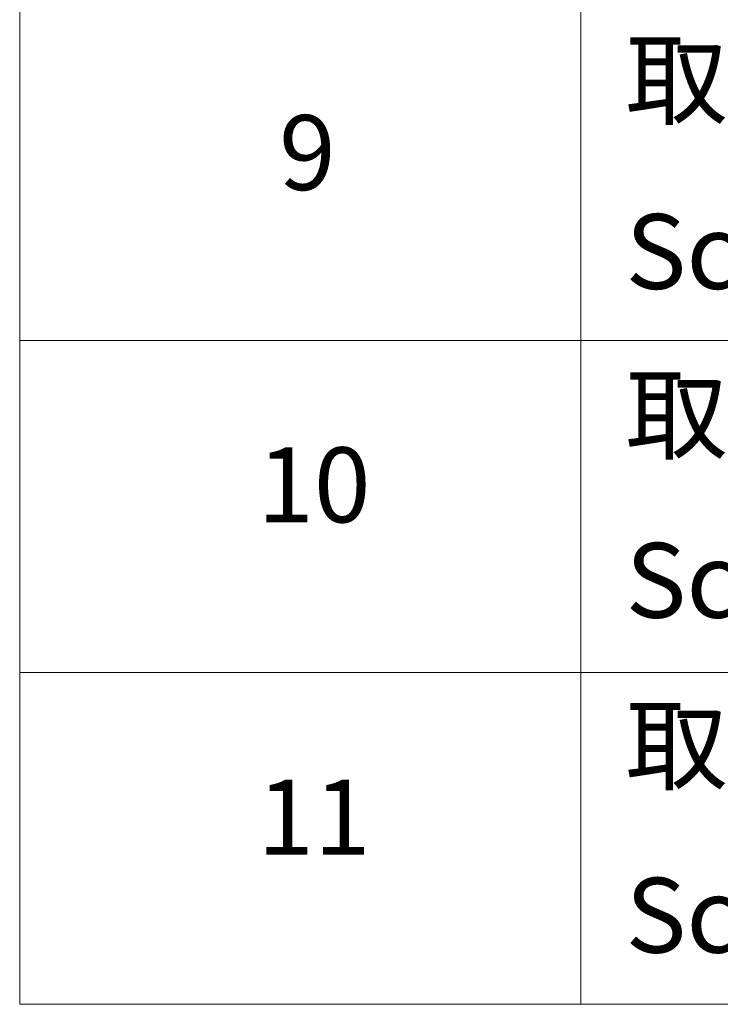
# Model space of a CAD drawing. Units: millimetres. Extents: x 0 to 6186, y 0 to 1124.
# Drawn here: x 515 to 562, y 411 to 477 of the extents above; entities that cross this region are included whole.
import ezdxf

# ---------------------------------------------------------------- set-up
doc = ezdxf.new("R2010")
doc.units = ezdxf.units.MM
doc.header["$LTSCALE"] = 2.5
doc.layers.add('Symbol (ISO)', color=7, linetype='Continuous', lineweight=18)
doc.styles.add('Note Text (TK2)', font='MS PGothic.ttf')

# ---------------------------------------------------------------- blocks, each defined once
blk = doc.blocks.new('テーブル8')
at = {"layer": 'Symbol (ISO)'}
for p, q in [((220.5, 278.738), (220.5, 172.352)), ((235.5, 278.738), (235.5, 172.352)), ((220.5, 190.083), (405.5, 190.083)), ((220.5, 181.218), (405.5, 181.218)), ((220.5, 172.352), (405.5, 172.352))]:
    blk.add_line(p, q, dxfattribs=at)
at = {"layer": 'Symbol (ISO)', "color": 7, "char_height": 2, "attachment_point": 7, "style": 'Note Text (TK2)'}
for s, insert in [('取付ビス (台形M3 x 5)', (236.692, 195.434)), ('9', (227.431, 193.481)), ('Screw (Trapezoid head M3 - 5)', (236.692, 190.838)), ('取付ビス (バインドM4 x 8)', (236.692, 186.487)), ('10', (226.849, 184.604)), ('Screw (Bind head M4 - 8)', (236.692, 182.054)), ('取付ビス (落下防止ナベM2.5 x 7)', (236.692, 177.656)), ('11', (226.849, 175.726)), ('Screw (Captive pan head M2.5 - 7)', (236.692, 173.107))]:
    blk.add_mtext(s, dxfattribs=dict(at, insert=insert))

msp = doc.modelspace()

# ---------------------------------------------------------------- block references
at = {"xscale": 2.5, "yscale": 2.5, "zscale": 2.5}
msp.add_blockref('テーブル8', (-36.25, -20), dxfattribs=at)

doc.saveas('drawing.dxf')
